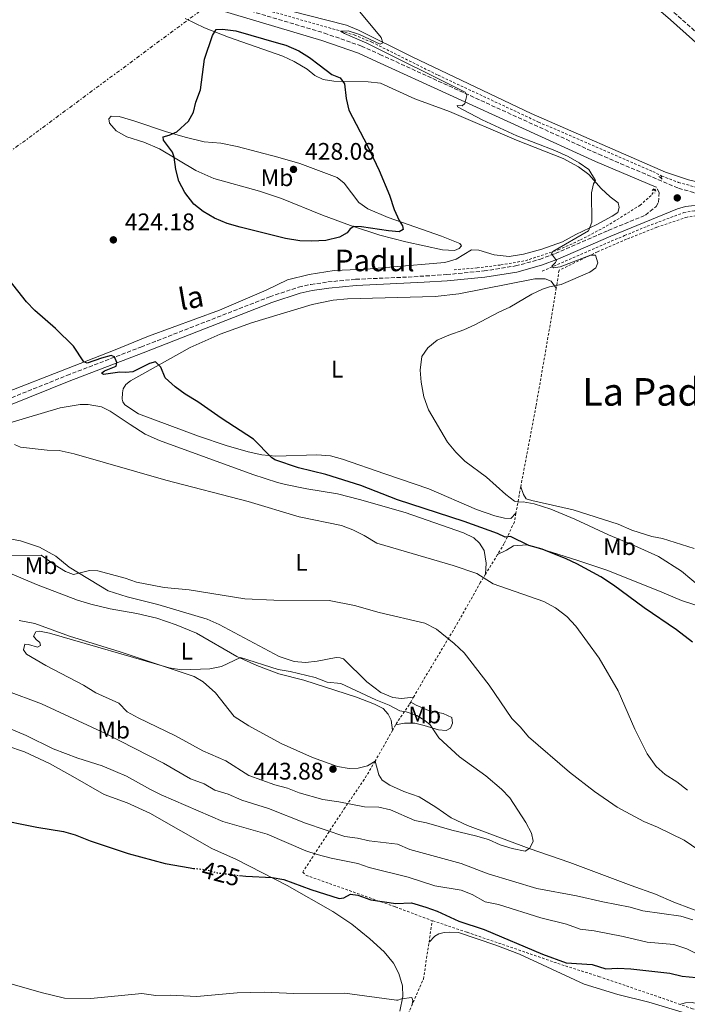
# Model space of a CAD drawing. Units: metres. Extents: x 638472 to 641938, y 4713621 to 4716002.
# Drawn here: x 638804 to 639082, y 4714402 to 4714812 of the extents above; entities that cross this region are included whole.
import ezdxf
from ezdxf.enums import TextEntityAlignment as Align

# ---------------------------------------------------------------- set-up
doc = ezdxf.new("R2010")
doc.units = ezdxf.units.M
doc.header["$MEASUREMENT"] = 0
for name, pattern in [('DGN Style 2', [1.7399219301090239, 1.043953158065414, -0.6959687720436097]), ('DGN Style 3', [2.435890702152634, 1.739921930109024, -0.6959687720436097]), ('DGN Style 5', [1.217945351076317, 0.5219765790327072, -0.6959687720436097]), ('DGN Style 7', [3.4798438602180486, 1.565929737098122, -0.6959687720436097, 0.5219765790327072, -0.6959687720436097])]:
    doc.linetypes.add(name, pattern=pattern)
for name, color, linetype, lineweight in [('Barranco lineal', 142, 'DGN Style 3', 13), ('Camino', 7, 'DGN Style 3', 0), ('Canal de obra', 4, 'Continuous', 13), ('Cota de curva de nivel directora', 7, 'Continuous', 0), ('Cota de punto acotado terreno', 7, 'Continuous', 0), ('Curva de nivel directora', 30, 'Continuous', 30), ('Curva de nivel directora no vista', 30, 'DGN Style 5', 30), ('Curva de nivel intermedia', 30, 'Continuous', 0), ('Etiqueta de uso rústico', 92, 'Continuous', 0), ('Línea de cambio de uso (parcela vista)', 92, 'Continuous', 0), ('Línea de cuneta (fondo)', 4, 'DGN Style 2', 0), ('Línea eléctrica', 6, 'DGN Style 7', 0), ('Margen derecho', 7, 'Continuous', 0), ('Pontón-alcantarilla (pasos de agua)', 1, 'DGN Style 2', 0), ('Punto acotado terreno (símbolo)', 7, 'Continuous', 0), ('Tela metálica o alambrada', 7, 'DGN Style 2', 0), ('Texto de Área (paraje) menor', 7, 'Continuous', 0)]:
    doc.layers.add(name, color=color, linetype=linetype, lineweight=lineweight)
doc.styles.add('Style-Arial', font='arial.ttf')

# ---------------------------------------------------------------- blocks, each defined once
blk = doc.blocks.new('5PATER')
at = {"layer": 'Canal de obra', "linetype": 'Continuous', "lineweight": 0}
h = blk.add_hatch(color=51, dxfattribs=at)
edge = h.paths.add_edge_path()
edge.add_ellipse((0, 0), major_axis=(-0.1095731443231308, -0.1110710700762829), ratio=0.9994222409660317, start_angle=0, end_angle=360)

msp = doc.modelspace()

# ---------------------------------------------------------------- linework, layer by layer
at = {"layer": 'Barranco lineal', "color": 142, "linetype": 'DGN Style 3', "lineweight": 13}
msp.add_polyline3d([(638985.2800000003, 4714892.930000001, 418.6399999999995), (638990.4500000002, 4714889.32, 418.5599999999977), (639018.7599999999, 4714865.380000001, 417.9400000000023), (639044.0499999998, 4714842.880000001, 417.7100000000065), (639054.6900000004, 4714834.949999999, 417.7100000000065), (639067, 4714823.550000001, 417.7100000000065), (639090.8700000001, 4714802.27, 417.3800000000047), (639100.7800000003, 4714791.980000001, 417.320000000007), (639104.5999999996, 4714789.869999999, 417.2899999999936), (639110.6299999999, 4714785.560000001, 417.2400000000052), (639117.3600000005, 4714779.710000001, 417.1499999999942), (639122.7699999996, 4714774.390000001, 417.0599999999977), (639127.5599999997, 4714770.480000001, 417.0599999999977), (639132.1299999999, 4714765.74, 417.0599999999977), (639136.2000000002, 4714760.130000001, 417.0599999999977)], dxfattribs=at)
at = {"layer": 'Camino', "color": 7, "linetype": 'DGN Style 3', "lineweight": 0}
for points in [[(638881.1000000001, 4714821.600000001, 421.6900000000023), (638930.5300000012, 4714806.82, 421.0299999999988), (638945.9699999974, 4714801.430000001, 420.6900000000024), (638953.6000000006, 4714797.949999999, 420.5599999999979), (639044.8000000003, 4714756.320000002, 418.9600000000065), (639078.0100000007, 4714742.17, 418.5800000000017), (639084.6999999983, 4714740.290000001, 418.5000000000001), (639089.1299999985, 4714739.470000001, 418.4600000000065), (639098.010000001, 4714739.570000002, 418.3899999999995), (639102.249999999, 4714740.330000001, 418.3500000000058), (639106.6099999998, 4714741.740000002, 418.1900000000023), (639139.1299999994, 4714756.800000002, 418.2400000000052)], [(638782.2299999992, 4714647.610000002, 428.1499999999942), (638823.3500000021, 4714664.170000002, 425.820000000007), (638854.1399999994, 4714675.980000002, 424.5899999999967), (638907.7699999983, 4714696.930000001, 423.5299999999989), (638919.8299999969, 4714700.92, 423.3399999999965), (638924.9299999998, 4714702.08, 423.3399999999965), (638932.0399999977, 4714703.100000001, 423.3000000000029), (638943.5599999978, 4714704.240000002, 423.1199999999955), (638965.3799999978, 4714705.150000001, 422.7500000000001), (638981.4499999986, 4714706.180000001, 421.979999999996), (638997.03, 4714707.699999999, 421.1699999999983), (639010.0900000002, 4714709.760000001, 420.7400000000054), (639020.190000001, 4714712.529999999, 420.4100000000035), (639026.7100000011, 4714715.000000002, 419.9600000000063), (639048.77, 4714724.590000001, 418.9400000000024), (639064.2199999974, 4714730.940000001, 418.6399999999995), (639068.6299999973, 4714734.540000002, 418.6399999999995), (639069.6299999988, 4714736.360000002, 418.6699999999984), (639069.9999999999, 4714740.440000001, 418.6699999999984), (639068.7600000014, 4714742.580000003, 418.6699999999984)]]:
    msp.add_polyline3d(points, dxfattribs=at)
at = {"layer": 'Curva de nivel directora', "color": 30, "linetype": 'Continuous', "lineweight": 30, "elevation": 425, "flags": 128}
for points in [[(638961.6699999995, 4714724.01), (638957.2599999995, 4714724.350000001), (638945.9299999994, 4714726.11), (638942.8200000002, 4714726.260000001), (638941.2800000003, 4714725.240000002), (638939.9799999993, 4714723.630000002), (638936.8099999998, 4714721.83), (638931.0799999988, 4714720.430000001), (638925.2800000008, 4714720.070000002), (638920.2800000006, 4714720.200000001), (638914.3899999987, 4714721.220000003), (638895.4900000002, 4714725.910000003), (638890.0299999998, 4714727.480000001), (638884.7999999993, 4714729.710000002), (638880.0299999996, 4714732.420000001), (638876.1299999991, 4714735.550000002), (638872.4900000002, 4714740.320000002), (638869.8999999998, 4714745.150000002), (638868.639999999, 4714749.990000002), (638868.0600000002, 4714755.119999999), (638867.289999999, 4714757.190000001), (638863.4899999992, 4714762.15), (638863.3999999998, 4714763.65), (638865.8600000007, 4714764.24), (638869.1199999996, 4714765.710000001), (638874.0199999991, 4714770.07), (638875.9799999993, 4714773.920000001), (638876.9999999986, 4714778.020000001), (638878.9099999998, 4714783.130000004), (638880.6100000006, 4714795.980000001), (638884.0100000004, 4714805.79), (638885.4599999988, 4714808.28), (638888.0499999993, 4714808.439999999), (638893.6100000005, 4714807.740000002), (638911.3800000001, 4714802.690000001), (638914.4600000002, 4714801.82), (638919.9599999988, 4714799.470000002), (638924.3499999987, 4714796.7), (638928.3899999999, 4714793.650000001), (638933.7099999996, 4714789.630000002), (638937.0600000002, 4714788.180000001), (638938.9800000002, 4714785.720000001), (638939.5799999991, 4714779.609999999), (638940.7399999994, 4714774.740000002), (638948.5299999989, 4714759.859999999), (638953.3899999983, 4714749.570000002), (638957.6100000005, 4714739.310000001), (638959.5300000004, 4714733.280000002), (638961.6299999993, 4714728.740000002), (638963.0099999984, 4714726.530000002), (638963.2999999989, 4714724.95), (638961.6699999995, 4714724.01)], [(639083.8400000001, 4714553.060000001), (639077.2100000004, 4714558.15), (639063.7599999991, 4714567.33), (639050.9600000004, 4714576.720000003), (639045.699999999, 4714580.16), (639035.7199999989, 4714585.630000002), (639031.1999999993, 4714587.770000001), (639021.2599999994, 4714591.74), (639015.629999999, 4714593.289999999), (639008.0199999983, 4714596.990000002), (639005.8500000001, 4714596.780000002), (639002.6600000005, 4714598.220000001), (638988.8099999991, 4714603.24), (638960.999999999, 4714612.290000001), (638945.7799999996, 4714618.29), (638931.1199999991, 4714622.880000001), (638919.7599999999, 4714625.710000001), (638909.8699999992, 4714629.020000001), (638908.5100000001, 4714629.930000001), (638901.0099999988, 4714637.650000001), (638887.5499999986, 4714646.390000001), (638877.8899999983, 4714653.160000001), (638872.610000001, 4714656.34), (638868.3599999996, 4714659.439999999), (638864.190000001, 4714663.100000001), (638862.499999999, 4714667.62), (638860.2100000002, 4714669.820000002), (638857.7499999992, 4714669.100000001), (638850.7899999989, 4714665.670000001), (638847.8600000008, 4714665.330000003), (638845.3899999987, 4714665.470000003), (638838.5899999993, 4714664.480000002), (638837.6999999996, 4714665.140000002), (638838.92, 4714666.120000001), (638843.7900000005, 4714667.970000002), (638844.0900000001, 4714669.5), (638843.1699999992, 4714671.920000001), (638841.7000000007, 4714672.420000002), (638837.7499999988, 4714671.42), (638831.7899999998, 4714669.33), (638830.4299999987, 4714669.779999999), (638826.1199999992, 4714676.320000002), (638818.6400000004, 4714683.680000001), (638809.9400000009, 4714691.17), (638806.5199999989, 4714694.810000001), (638799.2199999989, 4714704)], [(638792.6999999988, 4714479.480000001), (638810.7900000003, 4714475.9), (638821.9500000007, 4714474.060000001), (638826.7499999995, 4714472.660000001), (638832.9599999988, 4714470.24), (638848.8499999987, 4714464.920000001), (638864.209999999, 4714460.75), (638874.6399999983, 4714458.91), (638876.1099999989, 4714458.750000002)], [(638895.1900000008, 4714455.760000001), (638897.7700000001, 4714455.439999999), (638908.7599999983, 4714454.970000002), (638913.669999999, 4714454.030000002), (638924.9000000008, 4714449.970000002), (638936.7400000005, 4714446.199999999), (638938.6099999992, 4714446.470000002), (638941.4700000002, 4714447.949999999), (638944.5300000003, 4714447.530000002), (638949.9300000003, 4714445.680000001), (638960.2900000004, 4714444.150000001), (638966.8399999995, 4714444.340000002), (638972.7699999994, 4714442.62), (638977.4499999998, 4714440.87), (638986.5699999994, 4714436.699999999), (638997.1100000006, 4714433.199999999), (639021.3499999989, 4714423), (639031.2799999998, 4714419.430000001), (639042.0699999989, 4714418.640000002), (639047.7899999988, 4714416.880000004), (639052.7899999989, 4714417.09), (639058.2099999991, 4714416.84), (639074.4199999988, 4714415.020000001), (639079.4900000005, 4714413.78), (639085.2900000006, 4714413.230000002)]]:
    msp.add_lwpolyline(points, dxfattribs=at)
at = {"layer": 'Curva de nivel directora no vista', "color": 30, "linetype": 'DGN Style 5', "lineweight": 30, "elevation": 425, "flags": 128}
msp.add_lwpolyline([(638876.1099999989, 4714458.750000002), (638881.0499999988, 4714458.220000002), (638885.9399999992, 4714456.92), (638895.1900000008, 4714455.760000001)], dxfattribs=at)
at = {"layer": 'Curva de nivel intermedia', "color": 30, "linetype": 'Continuous', "lineweight": 0, "flags": 128}
for points, elevation in [([(638954.1400000014, 4714805.050000001), (638943.900000002, 4714817.310000001)], 420.0000000000001), ([(639096.4100000006, 4714568.079999999), (639079.1900000009, 4714582.569999999), (639069.66, 4714588.679999998), (639059.5800000017, 4714593.32), (639048.8799999995, 4714597.76), (639034.7900000013, 4714604.3), (639024.8100000012, 4714608.48), (639017.8700000008, 4714610.65), (639013.3600000005, 4714611.48), (639011.5400000009, 4714611.34), (639009.6900000002, 4714611.810000001), (639006.1200000006, 4714614.539999999), (638998.0700000017, 4714621.789999999), (638989.0700000006, 4714628.470000002), (638985.2500000007, 4714632.11), (638981.8300000008, 4714636.369999998), (638973.8300000011, 4714649.810000001), (638971.92, 4714655.3), (638970.8300000015, 4714661.330000001), (638970.4400000003, 4714666.310000001), (638971.0500000005, 4714672.029999998), (638973.620000001, 4714675.640000001), (638977.4400000009, 4714678.869999998), (638982.3499999995, 4714680.96), (638988.5900000001, 4714683.109999998), (638993.1200000007, 4714685.24), (639003.2100000003, 4714690.509999999), (639007.7800000012, 4714692.539999999), (639016.8899999997, 4714698.01), (639021.4200000004, 4714700.119999997), (639024.3000000014, 4714701.099999999), (639029.190000002, 4714702.09), (639041.0300000019, 4714707.21), (639043.5199999996, 4714708.96), (639044.3399999999, 4714711.140000001), (639043.380000001, 4714714.269999999), (639041.2900000011, 4714714.26), (639028.6600000003, 4714709.420000001), (639025.9900000013, 4714709.019999999), (639025.1900000012, 4714709.630000001), (639026.8400000007, 4714711.15), (639027.2400000007, 4714712.009999999), (639025.0700000004, 4714714.880000001), (639025.6500000015, 4714715.8), (639040.5700000013, 4714724.439999999), (639041.9500000004, 4714727.99), (639041.7500000015, 4714740.289999999), (639042.6600000013, 4714743.970000001), (639043.4000000011, 4714745.42), (639040.7100000001, 4714749.929999999), (639036.6100000006, 4714752.779999998), (639032.0000000016, 4714755.329999999), (639026.4600000007, 4714757.949999998), (639010.6800000003, 4714764.06), (638996.3100000003, 4714770.699999998), (638985.9400000013, 4714776.050000002), (638985.8099999995, 4714776.670000001), (638987.9000000015, 4714776.500000001), (638989.0000000013, 4714777.509999999), (638989.8000000014, 4714780.789999997), (638989.1900000012, 4714782.189999999), (638948.2800000008, 4714802.599999999), (638938.9100000008, 4714806.590000001), (638937.2700000004, 4714807.679999999), (638940.3900000006, 4714807.699999999), (638945.1600000004, 4714806.210000001), (638953.7200000011, 4714802.220000001), (638954.8800000013, 4714802.739999999), (638954.1400000014, 4714805.050000001)], 420.0000000000001), ([(639077.2999999998, 4714494.84), (639072.3800000002, 4714497.840000001), (639068.7100000001, 4714501.229999999), (639064.9600000017, 4714506.470000001), (639059.880000001, 4714516.810000001), (639052.8100000012, 4714532.699999998), (639044.9299999999, 4714546.399999999), (639035.2100000014, 4714559.71), (639031.4400000006, 4714563.699999998), (639026.7800000003, 4714567.289999997), (639021.8800000009, 4714569.949999999), (639000.8000000007, 4714577.359999999), (638994.0300000005, 4714581.550000001), (638984.1599999999, 4714584.930000001), (638952.4200000003, 4714594.26), (638947.0900000016, 4714597.46), (638942.3500000008, 4714599.82), (638937.7000000017, 4714601.680000001), (638920.0700000006, 4714605.189999999), (638898.8499999997, 4714611.689999999), (638864.5900000011, 4714620.560000001), (638826.4000000008, 4714631.489999998), (638820.1700000013, 4714632.869999998), (638815.0599999995, 4714633.02), (638804.0600000002, 4714634.199999998), (638801.5700000002, 4714635.36)], 430), ([(639089.9000000019, 4714464.009999999), (639080.4200000003, 4714470.52), (639069.1900000006, 4714475.969999999), (639063.490000001, 4714478.279999998), (639052.4100000011, 4714484.269999999), (639043.01, 4714490.779999999), (639032.6500000021, 4714498.890000001), (639015.4900000005, 4714513.560000001), (639012.1399999999, 4714517.589999998), (639008.6300000006, 4714521.140000001), (638999.0900000009, 4714535.119999999), (638988.7400000021, 4714548.600000001), (638984.6200000005, 4714552.380000001), (638977.2500000009, 4714558.390000001), (638972.4000000006, 4714560.970000001), (638953.3700000002, 4714565.430000001), (638943.0199999991, 4714568.32), (638932.5600000008, 4714570.41), (638909.5100000015, 4714570.569999998), (638897.35, 4714571.009999999), (638874.1800000002, 4714574.749999999), (638863.8400000001, 4714575.770000001), (638858.820000002, 4714576.689999999), (638852.310000001, 4714578.01), (638847.5999999993, 4714579.689999999), (638836.2600000004, 4714582.71), (638832.7400000021, 4714582.920000001), (638826.040000001, 4714581.249999999), (638822.790000001, 4714582.489999999), (638818.4700000006, 4714585.029999998), (638812.5499999993, 4714589.25), (638798.8700000001, 4714589.179999999)], 435.0000000000001), ([(638811.9500000004, 4714557.560000001), (638810.3700000001, 4714557.24), (638809.4, 4714555.52), (638810.5900000014, 4714554.130000002), (638812.0800000001, 4714552.899999999), (638812.2800000012, 4714551.639999999), (638811.1400000012, 4714550.970000001), (638807.3700000005, 4714552.089999998), (638805.75, 4714552.150000001), (638805.2300000014, 4714549.789999999), (638806.4400000006, 4714547.96), (638814.5200000008, 4714543.34), (638830.1900000017, 4714535.099999999), (638835.440000002, 4714531.869999999), (638844.9100000004, 4714527.56), (638848.4400000019, 4714524.01), (638853.0199999996, 4714521.399999999), (638868.5200000005, 4714513.989999999), (638879.9900000015, 4714507.749999999), (638889.52, 4714503.58), (638899.1000000001, 4714497.460000001), (638909.9400000006, 4714493.59), (638915.1300000009, 4714492.17), (638920.0599999994, 4714490.199999998), (638929.9099999998, 4714487.439999998), (638936.5100000004, 4714486.470000001), (638947.2900000005, 4714484.329999999), (638953.1900000015, 4714484.220000001), (638958.0700000008, 4714483.109999998), (638968.1400000004, 4714478.699999998), (638973.0399999998, 4714477.720000001), (638983.5600000009, 4714474.640000001), (638993.5000000007, 4714472.33), (638998.8700000019, 4714470.739999999), (639003.6900000009, 4714468.56), (639008.7900000016, 4714466.970000001), (639014.1800000007, 4714465.940000001), (639016.1000000006, 4714467.09), (639017.52, 4714470.02), (639016.7900000013, 4714473.470000001), (639014.4300000009, 4714477.88), (639007.77, 4714488.12), (639004.2699999998, 4714491.699999998), (638997.7699999999, 4714497.36), (638986.86, 4714505.230000001), (638978.1500000017, 4714513.16), (638974.5399999997, 4714518.5), (638972.4000000006, 4714520.289999999), (638968.9900000019, 4714522.470000001), (638964.5300000005, 4714523.920000001), (638961.9100000008, 4714524.380000001), (638957.520000001, 4714526.789999999), (638952.0000000001, 4714528.999999999), (638937.4100000011, 4714535.81), (638931.7100000014, 4714536.399999999), (638926.6500000008, 4714538.310000001), (638916.2500000006, 4714540.779999998), (638911.320000002, 4714541.640000002), (638895.5999999997, 4714546.59), (638887.7300000018, 4714542.849999998), (638882.8200000012, 4714541.890000001), (638871.1100000012, 4714541.489999999), (638865.8400000005, 4714542.37), (638816.100000001, 4714556.78), (638811.9500000004, 4714557.560000001)], 440), ([(638797.9, 4714532.819999998), (638812.7000000014, 4714527.24), (638839.3600000005, 4714514.899999999), (638863.600000001, 4714502.640000001), (638874.75, 4714496.100000001), (638880.51, 4714493.989999999), (638884.8999999999, 4714491.27), (638890.5000000013, 4714489.720000001), (638896.1200000006, 4714487.220000002), (638907.2500000017, 4714483.71), (638922.7400000016, 4714477.61), (638939.0899999996, 4714472.039999997), (638944.2999999999, 4714471.329999999), (638949.1700000004, 4714470.180000001), (638961.0500000003, 4714468.869999998), (638966.0800000017, 4714466.600000001), (638987.5500000007, 4714460.699999998), (638998.74, 4714456.499999999), (639018.9600000017, 4714450.31), (639035.4800000018, 4714447.320000002), (639046.4299999998, 4714444.730000001), (639057.9299999998, 4714442.550000001), (639063.1800000002, 4714441.099999998), (639079.0099999999, 4714438.779999998), (639084.03, 4714437.300000001)], 435.0000000000001), ([(638795.5500000009, 4714518.750000001), (638806.3800000002, 4714514.09), (638817.5499999995, 4714508.539999999), (638827.9400000009, 4714504.66), (638837.9800000013, 4714501.48), (638843.6000000006, 4714499.13), (638848.1700000014, 4714497.109999999), (638858.1300000015, 4714491.550000001), (638862.6399999999, 4714489.390000001), (638888.2900000007, 4714478.220000001), (638906.7100000009, 4714473.019999999), (638922.7599999994, 4714466.060000001), (638927.5000000002, 4714464.46), (638933.3200000006, 4714462.999999999), (638944.5200000012, 4714460.83), (638949.2000000017, 4714459.060000001), (638965.3799999999, 4714455.079999999), (638976.4999999999, 4714451.480000001), (638987.4500000001, 4714449.720000001), (638992.0600000012, 4714447.789999999), (638997.4500000002, 4714444.769999999), (639003.0499999993, 4714443.630000001), (639020.6400000004, 4714438.159999999), (639031.3700000015, 4714435.430000001), (639037.0399999998, 4714433.439999999), (639042.8400000001, 4714432.71), (639055.0000000016, 4714430.289999999), (639064.9999999997, 4714427.929999999), (639075.99, 4714427.019999999), (639081.4800000018, 4714425.140000002), (639086.7800000014, 4714422.56)], 430), ([(639081.7600000014, 4714491.359999998), (639077.2999999998, 4714494.84)], 430), ([(638800.5399999998, 4714410.519999999), (638812.6100000021, 4714407.01), (638822.3399999995, 4714404.640000001), (638833.35, 4714404.529999998), (638854.5199999993, 4714406.539999999), (638860.3100000008, 4714405.789999999), (638866.3300000001, 4714405.829999999), (638877.4700000002, 4714405.3), (638894.2699999998, 4714406.890000001), (638905.5799999998, 4714407.210000001), (638917.8800000001, 4714406.599999998), (638939.1100000021, 4714406.71), (638960.600000001, 4714403.750000001), (638961.150000001, 4714403.750000001), (638962.690000001, 4714404.390000001), (638966.910000001, 4714404.869999998), (638967.4299999997, 4714403.71), (638966.9400000002, 4714401.41)], 420.0000000000001), ([(639078.4199999997, 4714402.039999999), (639080.9000000008, 4714402.640000001), (639083.7199999993, 4714402.859999998), (639099.1800000002, 4714399.269999999)], 420.0000000000001)]:
    msp.add_lwpolyline(points, dxfattribs=dict(at, elevation=elevation))
at = {"layer": 'Línea de cambio de uso (parcela vista)', "color": 92, "linetype": 'Continuous', "lineweight": 0}
for points in [[(639042.5199999996, 4714840.310000001, 418.5800000000018), (639074.6900000004, 4714812.350000001, 418.4400000000023), (639107.3899999997, 4714783, 418.3600000000006), (639123.3399999999, 4714770.27, 418.070000000007), (639126.9600000001, 4714766.51, 418.1100000000006), (639128.4400000004, 4714763.850000001, 418.1399999999995), (639128.8799999999, 4714761.66, 418.179999999993), (639128.8700000001, 4714760.039999999, 418.179999999993), (639128.4900000002, 4714758.17, 418.179999999993), (639127.5199999996, 4714756.939999999, 418.179999999993), (639124.2599999999, 4714754.210000001, 418.179999999993), (639117.5300000003, 4714750.720000001, 418.179999999993), (639107.4699999997, 4714746.59, 418.179999999993), (639100.0099999999, 4714744.42, 418.179999999993), (639093.6399999997, 4714743.619999999, 418.179999999993), (639088.5700000003, 4714744.119999999, 418.179999999993), (639082.1600000003, 4714745.600000001, 418.25), (639072.5999999996, 4714748.930000001, 418.5500000000029), (639016.6699999999, 4714773.380000001, 418.9499999999971), (638967.3700000001, 4714796.74, 419.8000000000029), (638944.7999999998, 4714807.970000001, 420.3500000000058), (638939.7300000006, 4714810.16, 420.5299999999989), (638908.7000000002, 4714818.100000001, 421.0399999999936)], [(638872.5300000003, 4714812.84, 423.8399999999965), (638880.6600000003, 4714808.970000001, 424.6900000000023), (638890.5599999997, 4714805.060000001, 425.4600000000065), (638913.2599999999, 4714797.17, 426.5200000000041), (638917.9199999999, 4714794.930000001, 426.5200000000041), (638923.3700000001, 4714791.75, 426.6300000000047), (638926.5700000003, 4714789.16, 426.5599999999977), (638929.9699999997, 4714787.49, 426.2700000000041), (638934.54, 4714786.720000001, 425.9400000000023), (638948.7100000001, 4714786.439999999, 423.8399999999965), (638953.9299999997, 4714785.9, 423.4799999999959), (638968.2000000002, 4714779.369999999, 422.7100000000065), (638982.5999999996, 4714774.100000001, 421.929999999993), (639010.4699999997, 4714762.189999999, 420.9100000000035), (639029.9299999997, 4714754.539999999, 420.3600000000006), (639036.4100000003, 4714751.08, 420.320000000007), (639040.6100000005, 4714747.850000001, 420.1399999999995), (639045.7400000002, 4714742.09, 419.7700000000041), (639049.5, 4714738.59, 419.3999999999942), (639052.8099999997, 4714736.039999999, 419.2599999999948), (639053.3499999996, 4714734.180000001, 419.179999999993), (639052.7999999998, 4714732.109999999, 419.2200000000012), (639050.4400000004, 4714730.460000001, 419.2899999999936), (639044.0300000003, 4714727.050000001, 419.8399999999965), (639035.29, 4714722.949999999, 420.4700000000012), (639029.6900000004, 4714719.810000001, 420.7200000000012), (639021.1100000005, 4714716.810000001, 420.9799999999959), (639013.5099999999, 4714714.74, 421.1300000000047), (639007.4400000004, 4714713.730000001, 421.3800000000047), (639001.2599999999, 4714714.359999999, 421.7899999999936), (638994.9199999999, 4714716.310000001, 422.4100000000035), (638991.8300000001, 4714716.449999999, 422.6000000000058), (638985.4699999997, 4714712.600000001, 423.179999999993), (638980.6500000004, 4714711.27, 423.2200000000012), (638957.8099999997, 4714709.210000001, 424.3899999999995), (638947.9500000002, 4714708.470000001, 424.1000000000058), (638934.6399999997, 4714707.880000001, 424.0599999999977), (638924.2100000001, 4714706.25, 424.0299999999989), (638915.2199999997, 4714703.939999999, 423.9900000000052), (638906.29, 4714699.720000001, 423.9199999999983), (638886.8300000001, 4714691.4, 423.8399999999965), (638857.3499999996, 4714680.460000001, 424.1000000000058), (638842.6900000004, 4714674.539999999, 424.5800000000018), (638798.5599999997, 4714657.380000001, 426.7100000000065)], [(638984.7400000002, 4714716.24, 422.8800000000047), (638979.6699999999, 4714716.449999999, 423.0299999999989), (638964.3899999997, 4714719.84, 424.3500000000058), (638953.6600000003, 4714722.67, 424.4600000000065), (638941.4500000002, 4714726.619999999, 424.7899999999936), (638929.7400000002, 4714730.949999999, 425.4100000000035), (638912.6699999999, 4714737.869999999, 425.8099999999977), (638903.5899999999, 4714740.91, 426), (638884.4600000001, 4714746.25, 425.6699999999983), (638876.9900000002, 4714749.550000001, 425.6300000000047), (638861.9100000003, 4714758.550000001, 424.3800000000047), (638855.3300000001, 4714761.310000001, 424.0200000000041), (638848.25, 4714763.58, 423.7200000000012), (638843.8399999999, 4714766.08, 423.2100000000065), (638841.0300000003, 4714769.26, 422.6999999999971), (638840.7800000003, 4714771.130000001, 422.7299999999959), (638841.79, 4714772.24, 422.7700000000041), (638845.1399999997, 4714772.01, 423.2100000000065), (638851.1500000004, 4714770.27, 423.9100000000035), (638864.8399999999, 4714765.720000001, 424.570000000007), (638873.0599999997, 4714763.25, 425.3000000000029), (638880.4299999997, 4714761.460000001, 425.9199999999983), (638887.4900000002, 4714760.91, 426.4400000000023), (638894.2300000006, 4714759.59, 426.9900000000052), (638911.1500000004, 4714755.09, 427.3600000000006), (638920.3300000001, 4714752.41, 427.0299999999989), (638935.8700000001, 4714746.680000001, 426.3999999999942), (638938.7400000002, 4714744.310000001, 426.2899999999936), (638944.9199999999, 4714736.26, 425.9600000000065), (638948.5999999996, 4714733.600000001, 425.7799999999989), (638957.1399999997, 4714729.960000001, 425.1499999999942), (638979.25, 4714722.17, 423.429999999993), (638987.0099999999, 4714719.100000001, 422.8399999999965), (638987.5700000003, 4714718.16, 422.8099999999977), (638986.5999999996, 4714717.08, 422.8099999999977), (638984.7400000002, 4714716.24, 422.8800000000047)], [(639010.3099999997, 4714606.710000001, 420.6399999999995), (639008.1100000005, 4714604.51, 420.5500000000029), (639005.5800000001, 4714604.640000001, 420.8699999999953), (639001.54, 4714605.66, 421.0800000000018), (638993.8399999999, 4714608.27, 421.3099999999977), (638974.0499999998, 4714616.9, 421.6000000000058), (638955.7199999997, 4714623.119999999, 422.5099999999948), (638938.0599999997, 4714629.300000001, 422.8699999999953), (638933.1100000005, 4714630.65, 423.1300000000047), (638927.3399999999, 4714631.09, 423.5399999999936), (638910.3200000003, 4714630.58, 424.9499999999971), (638904.5300000003, 4714631.100000001, 425.2400000000052), (638898.7800000003, 4714632.359999999, 425.4499999999971), (638889.7000000002, 4714634.91, 425.7700000000041), (638878.0700000003, 4714638.859999999, 425.8600000000006), (638853.1299999999, 4714648.180000001, 426.3600000000006), (638847.4400000004, 4714651.850000001, 426.3000000000029), (638846.6799999997, 4714653.130000001, 426.2700000000041), (638846.3700000001, 4714654.27, 426.2400000000052), (638846.4400000004, 4714656.91, 426.2100000000065), (638846.7999999998, 4714658.529999999, 426.179999999993), (638847.8300000001, 4714660.310000001, 426.1499999999942), (638849.7400000002, 4714661.84, 426.1000000000058), (638874.6799999997, 4714675.810000001, 424.2799999999989), (638887.2100000001, 4714681.289999999, 423.6600000000035), (638900.1699999999, 4714686.140000001, 422.9799999999959), (638925.5099999999, 4714693.779999999, 422.2799999999989), (638934.2000000002, 4714695.529999999, 422.25), (638940.1799999997, 4714696.100000001, 422.0399999999936), (638976.6600000003, 4714696.99, 421.0500000000029), (638986.5700000003, 4714698.230000001, 420.8699999999953), (639018.2400000002, 4714704.350000001, 420.4600000000065), (639022.4100000003, 4714704.359999999, 420.1399999999995), (639024.9699999997, 4714703.439999999, 420.0200000000041), (639027.0800000001, 4714700.550000001, 420)], [(638791.5499999998, 4714641.980000001, 430.179999999993), (638820.5599999997, 4714650.699999999, 428.5099999999948), (638828.8499999996, 4714652.100000001, 428.3000000000029), (638832.1399999997, 4714652.09, 428.2400000000052), (638837.7599999999, 4714651.01, 428.179999999993), (638841.29, 4714649.220000001, 428.1499999999942), (638849.7100000001, 4714643.77, 428.3000000000029), (638855.9500000002, 4714639.619999999, 428.8600000000006), (638861.9500000002, 4714637.100000001, 428.8600000000006), (638900.7599999999, 4714622.869999999, 428.8000000000029), (638911, 4714619.52, 428.8000000000029), (638914.3099999997, 4714618.75, 428.8000000000029), (638923.29, 4714616.869999999, 428.6499999999942), (638935.9800000006, 4714614.779999999, 428.0899999999965), (638945.1500000004, 4714612.52, 427.7100000000065), (638964.2100000001, 4714607.02, 426.6300000000047), (638988.4800000006, 4714598.600000001, 426.8600000000006), (638992.8300000001, 4714596.439999999, 426.9799999999959), (638995.0999999996, 4714594.25, 427.1300000000047), (638997.0300000003, 4714591.17, 427.9199999999983), (638997.9299999997, 4714585.980000001, 428.8000000000029), (638997.6299999999, 4714581.32, 429.8399999999965)], [(639012.29, 4714617.76, 419.75), (639013.4900000002, 4714614.52, 419.75), (639014.5700000003, 4714612.800000001, 419.75), (639016.9900000002, 4714611.99, 419.7799999999989), (639034.2000000002, 4714608.16, 419.3099999999977), (639052.9100000003, 4714602.180000001, 418.75), (639058.5300000003, 4714599.689999999, 418.5800000000018), (639066.9199999999, 4714597, 418.2799999999988), (639071.2699999996, 4714596.189999999, 418.2200000000012), (639084.5300000003, 4714591.980000001, 417.6699999999983)], [(638967.7100000001, 4714530.15, 438.1100000000006), (638962.6399999997, 4714529.51, 438.2799999999989), (638959, 4714529.92, 438.4900000000052), (638954, 4714532.01, 438.5200000000041), (638948.2300000006, 4714536.470000001, 438.25), (638938.5300000003, 4714546, 437.5800000000018), (638937.1200000001, 4714546.470000001, 437.5500000000029), (638935.3799999999, 4714546.619999999, 437.5500000000029), (638927.4800000006, 4714545.029999999, 437.8999999999942), (638922.7000000002, 4714544.539999999, 438.0200000000041), (638917.9100000003, 4714544.960000001, 437.9600000000065), (638911.7699999996, 4714547.09, 437.75), (638886.7100000001, 4714560.4, 436.0200000000041), (638881.7100000001, 4714562.58, 435.8699999999953), (638861.1500000004, 4714568.640000001, 435.7599999999948), (638848.3799999999, 4714571.869999999, 435.6100000000006), (638840.5599999997, 4714574.449999999, 435.5500000000029), (638824.2800000003, 4714584.279999999, 434.6699999999983), (638818.7199999997, 4714588.800000001, 434.2299999999959), (638811.9299999997, 4714592.57, 433.9100000000035), (638803.9600000001, 4714595.230000001, 433.5599999999977), (638793.6200000001, 4714597.210000001, 433.2599999999948)], [(639090.3399999999, 4714566.699999999, 421.6600000000035), (639079.2699999996, 4714570.430000001, 422.4499999999971), (639071.0199999996, 4714573.880000001, 423.070000000007), (639048.5, 4714582.850000001, 423.9499999999971), (639036.54, 4714586.880000001, 424.0899999999965), (639025.1500000004, 4714590.539999999, 424.7400000000052), (639014.8499999996, 4714593.58, 424.9499999999971), (639009.3399999999, 4714593.189999999, 425.9199999999983), (639006.3700000001, 4714591.380000001, 426.5), (639002.6399999997, 4714589.51, 427.75)], [(638799.5499999998, 4714581.76, 435.8699999999953), (638810.6600000003, 4714577, 436.8699999999953), (638827.7400000002, 4714570.5, 438.1900000000023), (638833.29, 4714568.859999999, 438.4499999999971), (638841.3300000001, 4714566.869999999, 438.3899999999995), (638852.3799999999, 4714564.939999999, 438.25), (638860.75, 4714562.960000001, 438.25), (638868.8399999999, 4714560.210000001, 438.3600000000006), (638877.29, 4714556.710000001, 438.5099999999948), (638894.1299999999, 4714547.09, 439.9199999999983), (638902.4699999997, 4714543.26, 440.3899999999995), (638911.5700000003, 4714539.789999999, 440.7100000000065), (638921.9400000004, 4714537.199999999, 440.7100000000065), (638943.8499999996, 4714530.130000001, 440.9799999999959), (638951.4699999997, 4714527.199999999, 441.0899999999965), (638954.9600000001, 4714525.32, 441.0599999999977), (638957.0899999999, 4714522.939999999, 441.1199999999953), (638958.2999999998, 4714520.470000001, 441.4199999999983), (638958.9500000002, 4714516.279999999, 441.7299999999959)], [(638951.6500000004, 4714503.359999999, 443.0599999999977), (638948.4500000002, 4714501.52, 443.2100000000065), (638944.5599999997, 4714500.49, 443.4700000000012), (638940.8300000001, 4714500.42, 443.5299999999989), (638935.9800000006, 4714501.140000001, 443.5899999999965), (638925.5800000001, 4714504.9, 443.5299999999989), (638912.4800000006, 4714510.710000001, 443.2100000000065), (638899.1500000004, 4714518.100000001, 442.8300000000018), (638893.0300000003, 4714522.02, 442.4700000000012), (638885.1799999997, 4714531.91, 441.2100000000065), (638880.0599999997, 4714536.470000001, 440.7100000000065), (638876.2599999999, 4714538.640000001, 440.3899999999995), (638845.5599999997, 4714548.91, 439.8600000000006), (638824.4299999997, 4714555.560000001, 439.7700000000041), (638809.9600000001, 4714560.730000001, 439.1600000000035), (638803.3899999997, 4714562.09, 438.6600000000035)], [(638960.2199999997, 4714518.539999999, 441.5), (638963.8799999999, 4714519.189999999, 440.9400000000023), (638968.1699999999, 4714519.230000001, 440.6999999999971), (638972.0899999999, 4714518.300000001, 440.5), (638977.9900000002, 4714516.449999999, 439.8500000000058), (638981.29, 4714516.210000001, 439.4400000000023), (638983.0300000003, 4714517.210000001, 438.7400000000052), (638983.8200000003, 4714519.25, 438.0299999999989), (638983.6399999997, 4714521.57, 437.5299999999989), (638980.0599999997, 4714523.24, 437.4400000000023), (638973.8700000001, 4714524.550000001, 437.7100000000065), (638968.7000000002, 4714526.699999999, 437.9700000000012), (638966.4800000006, 4714528.02, 438.3600000000006)], [(638798.3700000001, 4714509.82, 427.9900000000052), (638805.7199999997, 4714507.24, 428.0500000000029), (638816.0800000001, 4714502.480000001, 428.1100000000006), (638825.8200000003, 4714497.09, 427.9900000000052), (638838.8099999997, 4714489.52, 427.429999999993), (638848.3799999999, 4714486.029999999, 427.25), (638857.8099999997, 4714481.810000001, 427.0500000000029), (638883.7400000002, 4714467.02, 425.7299999999959), (638893.9199999999, 4714462.4, 425.3999999999942), (638915.0899999999, 4714451.609999999, 424.5200000000041), (638934.1100000005, 4714440.76, 423.5299999999989), (638942.0099999999, 4714435.460000001, 422.9400000000023), (638949.4800000006, 4714429.41, 422.3500000000058), (638955.4400000004, 4714423.9, 421.820000000007), (638959.2999999998, 4714419.300000001, 421.320000000007), (638961.4900000002, 4714414.930000001, 420.8500000000058), (638963.0099999999, 4714409.76, 420.4400000000023), (638963.1699999999, 4714405.300000001, 420.1499999999942), (638961.9800000006, 4714399.230000001, 419.4400000000023)], [(639098.1399999997, 4714436.26, 435.7799999999989), (639076.04, 4714444.680000001, 436.6900000000023), (639068.3499999996, 4714447.930000001, 437.7200000000012), (639058.3099999997, 4714451.59, 438.3099999999977), (639032.7000000002, 4714461.24, 439.2799999999989), (639015.7800000003, 4714467.050000001, 439.9499999999971), (638990.1399999997, 4714476.609999999, 440.9799999999959), (638983.2699999996, 4714479.76, 441.4499999999971), (638977.0099999999, 4714484.180000001, 441.7400000000052), (638970.0700000003, 4714488.5, 442.3000000000029), (638963.5700000003, 4714490.810000001, 442.7100000000065), (638957.7400000002, 4714493.350000001, 443.179999999993), (638954.6299999999, 4714495.480000001, 443.179999999993), (638953.1799999997, 4714497.66, 443.1499999999942), (638951.6500000004, 4714503.359999999, 443.0599999999977)], [(639080.8799999999, 4714398.449999999, 419.0899999999965), (639065.5899999999, 4714402.960000001, 420.3000000000029), (639052.7400000002, 4714406.180000001, 421.320000000007), (639038.7800000003, 4714410.539999999, 422.8500000000058), (639011.7699999996, 4714422.960000001, 423.6999999999971), (639001.9299999997, 4714426.76, 423.7599999999948), (638986.4000000004, 4714432.060000001, 423.6399999999995), (638982.79, 4714432.210000001, 423.5899999999965), (638980.3499999996, 4714432.02, 423.5299999999989), (638978.1900000004, 4714431.49, 423.3500000000058), (638976.5300000003, 4714430.430000001, 423.2599999999948), (638974.1100000005, 4714427.980000001, 423.1600000000035)]]:
    msp.add_polyline3d(points, dxfattribs=at)
at = {"layer": 'Línea de cuneta (fondo)', "color": 4, "linetype": 'DGN Style 2', "lineweight": 0, "extrusion": (-0.005144221935017448, -0.009798517983031304, 0.9999387611379106), "elevation": -49066.93448072056, "flags": 128}
msp.add_lwpolyline([(639064.2943715234, 4714491.993631245), (639064.7144174103, 4714492.793669653)], dxfattribs=at)
at = {"layer": 'Línea de cuneta (fondo)', "color": 4, "linetype": 'DGN Style 2', "lineweight": 0}
for points in [[(638831.1699999999, 4714853.710000001, 420.3800000000047), (638841.5599999997, 4714846.980000001, 420.3800000000047), (638852.75, 4714839.050000001, 420.3800000000047), (638861.8600000005, 4714833.33, 420.3800000000047), (638869.2999999998, 4714828.99, 420.3800000000047), (638876.1399999997, 4714825.689999999, 420.4700000000012), (638896.6500000004, 4714818.83, 420.4700000000012), (638908.8600000005, 4714815.74, 420.4700000000012), (638942.9900000002, 4714806.050000001, 419.9700000000012), (638950.2599999999, 4714803.050000001, 419.8500000000058), (638977.9100000003, 4714789.26, 419.4700000000012), (639019.6600000003, 4714769.76, 418.7400000000052), (639067.29, 4714749.16, 418.2400000000052), (639071.0199999996, 4714747.25, 418.1499999999942)], [(639021.2400000002, 4714707.66, 420.2599999999948), (639055.5300000003, 4714722.430000001, 418.5200000000041), (639064.9500000002, 4714726.310000001, 418.2599999999948), (639080.1600000003, 4714731.99, 418.0299999999988), (639084.7599999999, 4714732.789999999, 418), (639096.5499999998, 4714733.630000001, 417.8800000000047), (639103.04, 4714735.119999999, 417.8500000000058), (639111.5899999999, 4714738.34, 417.820000000007), (639125.9000000004, 4714745.180000001, 417.7899999999936), (639138.3200000003, 4714750.430000001, 417.7599999999948)], [(639071.0199999996, 4714747.25, 418.1499999999942), (639078.0199999996, 4714744.609999999, 418.0899999999965), (639085.5499999998, 4714742.5, 418.0299999999988), (639093.7300000006, 4714741.279999999, 417.9700000000012), (639097.8300000001, 4714741.550000001, 417.9700000000012), (639103.8300000001, 4714743.029999999, 417.8600000000006), (639111.7699999996, 4714745.92, 417.8000000000029), (639125.0800000001, 4714751.949999999, 417.6900000000023)], [(638984.54, 4714708.210000001, 421.6499999999942), (638994.0999999996, 4714708.949999999, 421.1199999999953), (639004.0099999999, 4714710.199999999, 420.8000000000029), (639014.2199999997, 4714711.980000001, 420.3899999999995), (639027.9500000002, 4714716.460000001, 419.8000000000029), (639037.1600000003, 4714720.630000001, 419.2700000000041), (639047.9299999997, 4714726.300000001, 418.8600000000006), (639061.9199999999, 4714735.039999999, 418.3099999999977), (639066.9199999999, 4714739.49, 418.1000000000058), (639068.0899999999, 4714741.710000001, 418.1100000000006)]]:
    msp.add_polyline3d(points, dxfattribs=at)
at = {"layer": 'Línea eléctrica', "color": 6, "linetype": 'DGN Style 7', "lineweight": 0}
msp.add_polyline3d([(638500.140000001, 4714537.230000001, 421.4700000000012), (638612.0799999987, 4714618.970000001, 435.6000000000058), (638653.0964682711, 4714649.230070055, 433.0862000000052), (638785.2000000002, 4714746.689999999, 424.9900000000052), (638981.2600000014, 4714891.940000001, 419.0800000000018), (639093.2399999994, 4714973.770000001, 425.0099999999948), (639260.4400000023, 4715097.190000001, 430.2200000000012), (639378.3599999992, 4715183.49, 437.8300000000018), (639517.143031671, 4715285.773919835, 442.0345999999991), (639558.2500000009, 4715316.07, 443.2799999999989), (639731.7399999991, 4715444.040000001, 469.1499999999942), (639922.2800000014, 4715584.380000002, 510.6999999999971), (640007.9299999991, 4715647.57, 513.7400000000052), (640038.6800000007, 4715722.970000002, 494.3300000000018), (640106.8099999991, 4715890.460000001, 445.3999999999942), (640138.1499999985, 4715966.77, 414.6199999999953)], dxfattribs=at)
at = {"layer": 'Margen derecho', "color": 7, "linetype": 'Continuous', "lineweight": 0}
for points in [[(638491.6199999999, 4714964.470000001, 428.9799999999961), (638508.8299999986, 4714960.82, 428.3699999999955), (638525.0300000013, 4714957.350000001, 428.1499999999942), (638559.3599999994, 4714950.220000001, 427.0899999999967), (638613.4999999999, 4714939.640000002, 425.3200000000069), (638637.3799999983, 4714934.540000001, 424.729999999996), (638719.7800000004, 4714918.62, 422.2799999999989), (638730.7199999995, 4714916.140000002, 421.9600000000066), (638741.0300000003, 4714912.830000001, 421.8200000000072), (638746.4200000016, 4714910.41, 421.6600000000035), (638753.1700000018, 4714906.82, 421.4600000000065), (638763.0599999981, 4714900.300000001, 421.4400000000024), (638784.7899999984, 4714883.840000001, 421.3600000000006), (638816.8599999989, 4714857.91, 421.0700000000071), (638836.5100000005, 4714843.050000001, 421.1300000000047), (638855.5799999966, 4714830.350000001, 421.5099999999948), (638865.9200000011, 4714824.57, 421.6199999999953), (638872.9400000017, 4714821.310000001, 421.6499999999942), (638880.0399999984, 4714818.52, 421.6900000000023), (638929.5299999998, 4714803.730000001, 421.0299999999988), (638944.7600000004, 4714798.41, 420.6900000000024), (638952.2500000005, 4714794.99, 420.5599999999979), (639043.4899999984, 4714753.34, 418.9600000000065), (639068.7600000014, 4714742.580000003, 418.6699999999984)], [(638783.2300000006, 4714645.230000001, 428.1499999999942), (638824.2899999986, 4714661.770000001, 425.820000000007), (638855.0699999993, 4714673.580000003, 424.5899999999967), (638908.6399999999, 4714694.500000001, 423.5299999999989), (638920.5199999998, 4714698.430000001, 423.3399999999965), (638925.3999999971, 4714699.540000001, 423.3399999999965), (638932.3500000006, 4714700.540000002, 423.3000000000029), (638943.739999999, 4714701.670000001, 423.1199999999955), (638972.0799999987, 4714703.000000001, 422.4400000000024), (638981.6599999988, 4714703.609999999, 421.979999999996), (638997.3599999986, 4714705.140000002, 421.1699999999983), (639010.629999999, 4714707.240000002, 420.7400000000054), (639020.989999999, 4714710.08, 420.4100000000035), (639027.6799999989, 4714712.61, 419.9600000000063), (639049.7699999991, 4714722.220000002, 418.9400000000024), (639077.5100000022, 4714733.609999999, 418.3899999999995), (639080.9099999998, 4714734.540000002, 418.4199999999982), (639095.6000000016, 4714736.290000002, 418.4100000000036), (639098.3199999996, 4714736.320000002, 418.3899999999995), (639103.0399999979, 4714737.17, 418.3500000000058), (639107.8000000013, 4714738.710000004, 418.1900000000023), (639141.4699999974, 4714754.300000001, 418.2400000000052)]]:
    msp.add_polyline3d(points, dxfattribs=at)
at = {"layer": 'Pontón-alcantarilla (pasos de agua)', "color": 1, "linetype": 'DGN Style 2', "lineweight": 0, "elevation": 418.570000000007, "flags": 128}
for points in [[(639069.8600000005, 4714747.039999999), (639070.5999999996, 4714746.449999999)], [(639070.5999999996, 4714746.449999999), (639071.2000000002, 4714745.960000001)]]:
    msp.add_lwpolyline(points, dxfattribs=at)
at = {"layer": 'Pontón-alcantarilla (pasos de agua)', "color": 1, "linetype": 'DGN Style 2', "lineweight": 0, "extrusion": (-0.07090935288881893, -0.0646526451815343, 0.9953853018524634), "elevation": -349719.7195102363, "flags": 128}
msp.add_lwpolyline([(-3053411.687639037, 3632019.342387463), (-3053411.811088133, 3632020.488712166), (-3053411.35097945, 3632020.488712166)], dxfattribs=at)
at = {"layer": 'Pontón-alcantarilla (pasos de agua)', "color": 1, "linetype": 'DGN Style 2', "lineweight": 0, "extrusion": (-0.05094687517701386, -0.04639804695564433, 0.9976229934942356), "elevation": -250895.6845651611, "flags": 128}
msp.add_lwpolyline([(-3055504.861671091, 3638425.344390116), (-3055504.104241226, 3638425.344390116), (-3055503.674630491, 3638424.32854829)], dxfattribs=at)
at = {"layer": 'Tela metálica o alambrada', "color": 7, "linetype": 'DGN Style 2', "lineweight": 0, "extrusion": (0.01393943430412368, 0.07779330758598783, 0.9968720547121949), "elevation": 376091.616434989, "flags": 128}
msp.add_lwpolyline([(202552.9084737415, -4738510.833709749), (202552.9084737415, -4738499.57249312)], dxfattribs=at)
at = {"layer": 'Tela metálica o alambrada', "color": 7, "linetype": 'DGN Style 2', "lineweight": 0, "extrusion": (0.1109970132697659, 0.181450207331596, 0.9771159016741628), "elevation": 926808.5899113044, "flags": 128}
msp.add_lwpolyline([(1915108.960443282, -4255474.393295716), (1915108.960443282, -4255464.567599813)], dxfattribs=at)
at = {"layer": 'Tela metálica o alambrada', "color": 7, "linetype": 'DGN Style 2', "lineweight": 0, "extrusion": (0.05056759279321861, 0.08756827051210687, 0.9948742214765733), "elevation": 445590.1748251503, "flags": 128}
msp.add_lwpolyline([(1804280.898602952, -4379622.620347313), (1804280.898602952, -4379620.148040697)], dxfattribs=at)
at = {"layer": 'Tela metálica o alambrada', "color": 7, "linetype": 'DGN Style 2', "lineweight": 0, "extrusion": (0.0439124394184786, 0.0777190023700777, 0.9960077581700448), "elevation": 394905.714628876, "flags": 128}
msp.add_lwpolyline([(1762881.783073384, -4401275.926905401), (1762881.783073384, -4401261.027734284)], dxfattribs=at)
at = {"layer": 'Tela metálica o alambrada', "color": 7, "linetype": 'DGN Style 2', "lineweight": 0, "extrusion": (0.04329396906130322, 0.0770428111143954, 0.9960873643905492), "elevation": 391322.657939997, "flags": 128}
msp.add_lwpolyline([(1752584.944665849, -4405708.570795599), (1752584.944665849, -4405705.968219953)], dxfattribs=at)
at = {"layer": 'Tela metálica o alambrada', "color": 7, "linetype": 'DGN Style 2', "lineweight": 0, "extrusion": (-0.01978243935795154, -0.1321289793013247, 0.9910351093285441), "elevation": -635133.6571525184, "flags": 128}
msp.add_lwpolyline([(-66136.05368273065, 4714483.060832534), (-66136.05368273065, 4714492.19245342)], dxfattribs=at)
at = {"layer": 'Tela metálica o alambrada', "color": 7, "linetype": 'DGN Style 2', "lineweight": 0}
for points in [[(639135.3700000001, 4714747.779999999, 418.2599999999948), (639114.79, 4714738.390000001, 418.1300000000047), (639103.0099999999, 4714733.640000001, 418.1300000000047), (639094.0800000001, 4714731.800000001, 418.1600000000035), (639081.54, 4714730.130000001, 418.1600000000035), (639069.0099999999, 4714725.930000001, 418.3999999999942), (639056.3499999996, 4714720.91, 418.929999999993), (639044.25, 4714715.689999999, 419.9199999999983), (639028.2599999999, 4714707.970000001, 420.5099999999948), (639027.0800000001, 4714700.550000001, 420)], [(639027.0800000001, 4714700.550000001, 420), (639025.7300000006, 4714692.08, 419.4199999999983), (639018.6399999997, 4714651.24, 417.75), (639012.29, 4714617.76, 419.75)], [(639010.3099999997, 4714606.710000001, 420.6399999999995), (639009.6699999999, 4714603.17, 420.9199999999983), (639005.4400000004, 4714594.09, 426.5899999999965), (639002.6399999997, 4714589.51, 427.75)], [(638997.6299999999, 4714581.32, 429.8399999999965), (638995.5700000003, 4714577.960000001, 430.6999999999971), (638985.1500000004, 4714559.470000001, 434.0500000000029), (638972.54, 4714538.5, 437.1300000000047), (638967.7100000001, 4714530.15, 438.1100000000006)], [(638966.4800000006, 4714528.02, 438.3600000000006), (638965.8600000005, 4714526.939999999, 438.4799999999959), (638960.9600000001, 4714519.850000001, 441.3600000000006), (638960.2199999997, 4714518.539999999, 441.5)], [(638951.6500000004, 4714503.359999999, 443.0599999999977), (638947.1600000003, 4714495.810000001, 443.4700000000012), (638939.1299999999, 4714484.140000001, 439.5099999999948), (638921.5099999999, 4714457.16, 426.4700000000012), (638922.8799999999, 4714455.859999999, 426.4400000000023), (638960.1200000001, 4714442.67, 424.6499999999942), (638975.4500000002, 4714436.930000001, 424.3800000000047)], [(639204.3099999997, 4714374.380000001, 411.2200000000012), (639184.4299999997, 4714381.859999999, 411.320000000007), (639158.9699999997, 4714391.689999999, 415.25), (639151.1200000001, 4714392.119999999, 415.9900000000052), (639136.6200000001, 4714392.060000001, 417.1900000000023), (639122.3399999999, 4714392.24, 417.8600000000006), (639109.4400000004, 4714393.029999999, 418.1300000000047), (639099.4800000006, 4714395.189999999, 418.75), (639083.7800000003, 4714400.25, 419.7100000000065), (639070.5499999998, 4714404.880000001, 420.7400000000052), (639045.1600000003, 4714413.57, 423.679999999993), (639030.4299999997, 4714418.230000001, 424.679999999993), (638989.8600000005, 4714432.140000001, 424.0299999999989), (638975.4500000002, 4714436.930000001, 424.3800000000047)], [(639245.25, 4714100.880000001, 407.0299999999988), (639196.2999999998, 4714124.960000001, 407.4700000000012), (639174.2100000001, 4714136.4, 407.820000000007), (639143.4000000004, 4714151.380000001, 408.4400000000023), (639121.4900000002, 4714162.560000001, 408.9400000000023), (639109.3300000001, 4714168.119999999, 409.1399999999995), (639085.6900000004, 4714176.01, 409.8800000000047), (639071.9699999997, 4714180.02, 410.1999999999971), (639030.6900000004, 4714194.060000001, 410.320000000007), (638987.7999999998, 4714207.99, 411.3500000000058), (638977.5899999999, 4714213.02, 411.5500000000029), (638966.3200000003, 4714219.83, 411.9600000000065), (638938.5099999999, 4714231.029999999, 412.6399999999995), (638904.7800000003, 4714244.99, 412.8399999999965), (638912.2999999998, 4714266.52, 413.2200000000012), (638921.2100000001, 4714292.730000001, 414.1100000000006), (638930.9600000001, 4714319.939999999, 415.1600000000035), (638937.9000000004, 4714337.34, 416.0099999999948), (638948.1900000004, 4714359.970000001, 417.0399999999936), (638957.6299999999, 4714381.180000001, 418.4499999999971), (638965.4900000002, 4714398.100000001, 419.8600000000006), (638971.7999999998, 4714412.59, 421.0599999999977), (638974.1100000005, 4714427.980000001, 423.1600000000035)]]:
    msp.add_polyline3d(points, dxfattribs=at)

# ---------------------------------------------------------------- block references
at = {"layer": 'Punto acotado terreno (símbolo)', "color": 7, "linetype": 'Continuous', "lineweight": 0, "xscale": 10, "yscale": 10, "zscale": 10}
for p in [(638917.6799999989, 4714750.020000001, 428.0800000000023), (639077.4699999975, 4714738.150000001, 418.4900000000057), (638842.6700000007, 4714720.65, 424.179999999993), (638934.1200000008, 4714500.08, 443.8800000000052)]:
    msp.add_blockref('5PATER', p, dxfattribs=at)

# ---------------------------------------------------------------- texts
at = {"color": 7, "linetype": 'Continuous', "lineweight": 0, "style": 'Style-Arial'}
msp.add_text('Padul', height=9, dxfattribs=at).set_placement((638951.4957187932, 4714707.59, 423.9100000000035), align=Align.CENTER)
msp.add_text('la', height=9, rotation=9.85896, dxfattribs=at).set_placement((638875.7575790021, 4714692.143745426, 423.9700000000012), align=Align.CENTER)
at = {"layer": 'Cota de curva de nivel directora', "color": 7, "linetype": 'Continuous', "lineweight": 0, "style": 'Style-Arial'}
msp.add_text('425', height=7.000000000000002, rotation=345.11235, dxfattribs=at).set_placement((638887.4655602494, 4714456.514254282, 425), align=Align.MIDDLE_CENTER)
at = {"layer": 'Cota de punto acotado terreno', "color": 7, "linetype": 'Continuous', "lineweight": 0, "style": 'Style-Arial'}
for s, p in [('428.08', (638922.4600000004, 4714754.020000001, 428.0800000000018)), ('424.18', (638847.440000001, 4714724.65, 424.179999999993)), ('443.88', (638901.0500000019, 4714495.740000002, 443.8800000000047))]:
    msp.add_text(s, height=7.000000000000002, dxfattribs=at).set_placement(p)
at = {"layer": 'Etiqueta de uso rústico', "color": 92, "linetype": 'Continuous', "lineweight": 0, "style": 'Style-Arial'}
for s, p in [('Mb', (638910.8002462428, 4714746.550010002, 426.8999999999942)), ('L', (638935.8414203791, 4714666.770009999, 422.570000000007)), ('Mb', (639053.410246244, 4714592.810010002, 420.9600000000065)), ('L', (638920.9814203796, 4714586.300010001, 432.7200000000012)), ('Mb', (638812.5302462454, 4714584.910010001, 435.6399999999995)), ('L', (638873.2814203807, 4714549.260010001, 439.2700000000041)), ('Mb', (638972.3302462406, 4714522.67001, 439.3800000000047)), ('Mb', (638842.7702462429, 4714516.340009999, 435.8899999999995))]:
    msp.add_text(s, height=7.000000000000002, dxfattribs=at).set_placement(p, align=Align.MIDDLE_CENTER)
at = {"layer": 'Texto de Área (paraje) menor', "color": 7, "linetype": 'Continuous', "lineweight": 0, "style": 'Style-Arial'}
msp.add_text('La Padul', height=11.5, dxfattribs=at).set_placement((639069.5849292786, 4714657.300010001, 419.2299999999959), align=Align.MIDDLE_CENTER)

doc.saveas('drawing.dxf')
